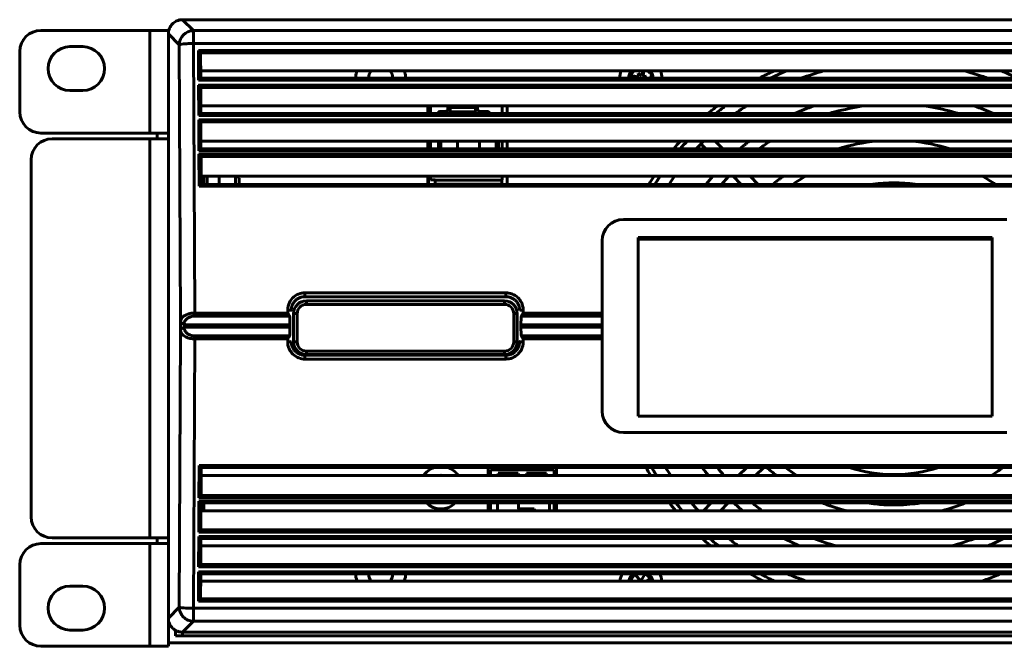
# Model space of a CAD drawing. Units: millimetres. Extents: x 66 to 1242, y -1268 to -506.
# Drawn here: x 538 to 677, y -594 to -506 of the extents above; entities that cross this region are included whole.
import ezdxf

# ---------------------------------------------------------------- set-up
doc = ezdxf.new("R2010")
doc.units = ezdxf.units.MM
doc.layers.add('Вид спереди', color=7, linetype='Continuous', lineweight=60)

# ---------------------------------------------------------------- blocks, each defined once
blk = doc.blocks.new('SKAT-UPS 1000 RACK вид спереди')
at = {"layer": 'Вид спереди'}
for p, q in [((459, 88.5), (23, 88.5)), ((23, 88.5), (24.54, 86.96)), ((458, 88.5), (24, 88.5)), ((18.4, 87), (3, 87)), ((18.4, 87), (21, 87)), ((18.4, 87), (18.4, 72.5)), ((21, 87), (21, 72.5)), ((22.54, 84.96), (21, 86.5)), ((457.46, 86.96), (24.54, 86.96)), ((24.54, 86.96), (24.54, 85.13)), ((22.54, 84.96), (22.74, 45.92)), ((457.46, 85.13), (24.54, 85.13)), ((24.54, 85.13), (24.73, 47.07)), ((0, 84), (0, 75.5)), ((8.9, 84.7), (7.1, 84.7)), ((25.25, 84.13), (389.11, 84.13)), ((25.27, 79.98), (25.25, 84.13)), ((25.54, 83.81), (389.11, 83.81)), ((25.57, 80.25), (25.55, 83.79)), ((25.56, 81.28), (379.51, 81.28)), ((25.56, 81.28), (25.56, 81.28)), ((47.48, 80.25), (47.48, 80.85)), ((47.55, 80.85), (47.48, 80.85)), ((54.52, 80.85), (54.45, 80.85)), ((54.52, 80.85), (54.52, 80.25)), ((87.48, 80.53), (87.4, 80.94)), ((87.67, 80.62), (87.4, 80.94)), ((88.16, 81.28), (87.79, 80.63)), ((88.07, 80.53), (88.2, 81.28)), ((25.27, 80.25), (25.57, 80.25)), ((376.37, 79.98), (25.27, 79.98)), ((376.37, 80.25), (25.56, 80.25)), ((57.75, 80.25), (57.75, 80.36)), ((86.35, 80.63), (87.39, 80.44)), ((87.14, 80.25), (86.55, 80.59)), ((88.56, 80.52), (88.15, 80.44)), ((88.24, 80.25), (88.56, 80.52)), ((7.1, 78.5), (8.9, 78.5)), ((25.27, 79.25), (365.68, 79.25)), ((25.29, 74.98), (25.27, 79.25)), ((25.56, 78.94), (365.68, 78.94)), ((25.59, 75.25), (25.57, 78.92)), ((25.58, 76.32), (355.6, 76.32)), ((352.46, 75.25), (25.59, 75.25)), ((57.65, 75.25), (57.65, 76.32)), ((57.75, 75.25), (57.75, 76.32)), ((58.05, 75.25), (58.05, 76.32)), ((59.15, 75.26), (59.15, 75.25)), ((60.2, 75.56), (59.45, 75.56)), ((59.88, 75.56), (60.5, 75.56)), ((60.5, 76.08), (60.5, 75.86)), ((60.8, 76.09), (60.8, 76.11)), ((60.8, 76.11), (60.8, 76.11)), ((60.8, 76.08), (60.8, 76.09)), ((64.4, 76.09), (60.8, 76.09)), ((61.01, 75.25), (60.84, 75.5)), ((64.37, 75.5), (60.84, 75.5)), ((64.37, 75.5), (64.2, 75.25)), ((64.41, 76.11), (64.4, 76.11)), ((64.4, 76.09), (64.4, 76.11)), ((64.4, 76.09), (64.4, 76.08)), ((64.7, 75.86), (64.7, 76.08)), ((64.7, 75.56), (65.52, 75.56)), ((66.03, 75.56), (65, 75.56)), ((65.79, 75.45), (65.99, 75.25)), ((66.47, 75.25), (66.24, 75.48)), ((68.15, 75.25), (68.15, 76.32)), ((68.89, 76.32), (68.89, 75.25)), ((352.46, 74.98), (25.29, 74.98)), ((25.29, 74.38), (342.25, 74.38)), ((25.32, 69.98), (25.29, 74.38)), ((25.59, 74.07), (342.25, 74.07)), ((25.61, 70.25), (25.6, 74.05)), ((3, 72.5), (18.4, 72.5)), ((21, 72.5), (18.4, 72.5)), ((19.4, 71.7), (19.4, 72.5)), ((21, 72.5), (21, 71.7)), ((21, 72.5), (21, 71.7)), ((21, 71.7), (21, 72.5)), ((18.4, 71.7), (4.6, 71.7)), ((18.4, 71.7), (21, 71.7)), ((18.4, 71.7), (18.4, 15.3)), ((21, 71.7), (21, 15.3)), ((25.61, 71.36), (331.69, 71.35)), ((57.65, 70.25), (57.65, 71.36)), ((57.75, 70.25), (57.75, 71.36)), ((58.05, 70.25), (58.05, 71.36)), ((59.15, 71.36), (59.15, 70.25)), ((59.5, 70.25), (59.5, 71.36)), ((61.85, 71.36), (61.85, 70.25)), ((64.95, 70.25), (64.95, 71.36)), ((67.3, 71.36), (67.3, 70.25)), ((67.65, 70.25), (67.65, 71.36)), ((68.15, 70.25), (68.15, 71.36)), ((68.89, 71.36), (68.89, 70.25)), ((96.25, 70.95), (96.95, 70.25)), ((98.25, 71.36), (99.35, 70.25)), ((328.55, 69.98), (25.32, 69.98)), ((328.55, 70.25), (25.61, 70.25)), ((1.6, 68.7), (1.6, 18.3)), ((25.34, 64.98), (25.32, 69.51)), ((25.32, 69.51), (318.82, 69.51)), ((25.61, 69.2), (318.82, 69.2)), ((25.64, 65.25), (25.62, 69.17)), ((25.63, 66.39), (307.79, 66.39)), ((26, 65.25), (26, 66.39)), ((26.5, 65.25), (26.5, 66.39)), ((28.2, 65.25), (28.2, 66.39)), ((30.5, 66.39), (30.5, 65.25)), ((30.75, 66.39), (31, 66.14)), ((31, 66.14), (31, 65.25)), ((57.65, 65.25), (57.65, 66.39)), ((57.75, 65.25), (57.75, 66.39)), ((58.05, 65.89), (58.05, 66.39)), ((58.68, 65.89), (58.05, 65.89)), ((58.68, 65.89), (58.68, 65.86)), ((58.68, 65.26), (58.68, 65.86)), ((68.12, 65.86), (58.68, 65.86)), ((68.15, 65.89), (68.12, 65.89)), ((68.12, 65.89), (68.12, 65.86)), ((68.12, 65.86), (68.12, 65.26)), ((68.15, 65.89), (68.15, 66.39)), ((68.89, 66.39), (68.89, 65.25)), ((100.81, 66.39), (101.95, 65.25)), ((103.21, 66.39), (104.35, 65.25)), ((304.64, 64.98), (25.34, 64.98)), ((304.64, 65.25), (25.64, 65.25)), ((68.12, 65.26), (58.68, 65.26)), ((85.29, 60.3), (139.49, 60.3)), ((82.29, 57.3), (82.29, 47.07)), ((87.39, 57.5), (87.39, 57.75)), ((87.39, 57.75), (137.39, 57.75)), ((137.39, 57.5), (87.39, 57.5)), ((87.39, 57.5), (87.39, 32.5)), ((112.66, 57.75), (112.66, 57.5)), ((114.66, 57.5), (114.66, 57.75)), ((117.74, 57.75), (117.74, 57.5)), ((119.74, 57.5), (119.74, 57.75)), ((137.39, 57.75), (137.39, 57.5)), ((137.39, 32.5), (137.39, 57.5)), ((40.3, 49.93), (40.3, 49.38)), ((40.3, 49.93), (68.7, 49.93)), ((40.3, 49.38), (68.7, 49.38)), ((40.5, 48.3), (40.5, 48.8)), ((40.5, 48.8), (68.5, 48.8)), ((68.5, 48.3), (68.5, 48.8)), ((68.7, 49.93), (68.7, 49.38)), ((37.86, 47.07), (37.86, 47.49)), ((68.5, 48.3), (40.5, 48.3)), ((71.14, 47.49), (71.14, 47.07)), ((22.73, 45.79), (22.74, 45.92)), ((24.73, 46.65), (24.73, 47.07)), ((24.73, 47.07), (37.86, 47.07)), ((24.73, 46.65), (38.11, 46.65)), ((38.18, 45.4), (38.16, 46.51)), ((38.7, 47), (39.2, 47)), ((38.7, 43), (38.7, 47)), ((39.2, 47), (39.2, 43)), ((69.8, 47), (70.3, 47)), ((69.8, 43), (69.8, 47)), ((70.3, 47), (70.3, 43)), ((70.84, 46.51), (70.82, 45.4)), ((70.89, 46.65), (82.29, 46.65)), ((71.14, 47.07), (82.29, 47.07)), ((82.29, 47.07), (82.29, 46.65)), ((82.29, 46.65), (82.29, 45.4)), ((22.74, 44.58), (22.54, 5.54)), ((22.74, 44.58), (22.73, 44.71)), ((23.23, 45.53), (23.23, 45.4)), ((23.23, 45.4), (38.18, 45.4)), ((38.18, 45.1), (23.23, 45.1)), ((23.23, 45.1), (23.23, 44.97)), ((38.16, 43.99), (38.18, 45.1)), ((70.82, 45.4), (82.29, 45.4)), ((82.29, 45.1), (70.82, 45.1)), ((70.82, 45.1), (70.84, 43.99)), ((82.29, 45.1), (82.29, 45.4)), ((82.29, 45.1), (82.29, 43.85)), ((24.73, 43.43), (24.54, 5.37)), ((24.73, 43.85), (24.73, 43.43)), ((38.11, 43.85), (24.73, 43.85)), ((37.86, 43.43), (24.73, 43.43)), ((37.86, 43.01), (37.86, 43.43)), ((82.29, 43.85), (70.89, 43.85)), ((82.29, 43.43), (71.14, 43.43)), ((71.14, 43.43), (71.14, 43.01)), ((82.29, 43.43), (82.29, 43.85)), ((82.29, 33.2), (82.29, 43.43)), ((38.7, 43), (39.2, 43)), ((69.8, 43), (70.3, 43)), ((40.3, 40.57), (40.3, 41.12)), ((68.7, 41.12), (40.3, 41.12)), ((68.7, 40.57), (40.3, 40.57)), ((40.5, 41.2), (40.5, 41.7)), ((40.5, 41.7), (68.5, 41.7)), ((68.5, 41.2), (40.5, 41.2)), ((68.5, 41.2), (68.5, 41.7)), ((68.7, 40.57), (68.7, 41.12)), ((87.39, 32.5), (137.39, 32.5)), ((139.49, 30.2), (85.29, 30.2)), ((25.32, 20.99), (25.34, 25.52)), ((25.34, 25.52), (304.64, 25.52)), ((25.62, 21.33), (25.64, 25.25)), ((25.64, 25.25), (304.64, 25.25)), ((66.19, 24.11), (66.19, 25.25)), ((75.83, 25.25), (75.83, 24.11)), ((102.72, 25.25), (101.57, 24.11)), ((105.12, 25.25), (103.98, 24.11)), ((307.79, 24.11), (25.63, 24.11)), ((66.51, 24.91), (75.51, 24.91)), ((66.51, 24.11), (66.51, 24.91)), ((67.61, 24.46), (70.41, 24.46)), ((67.71, 24.11), (67.61, 24.46)), ((70.31, 24.11), (70.41, 24.46)), ((70.46, 24.41), (70.46, 24.11)), ((70.46, 24.16), (70.46, 24.41)), ((70.46, 24.41), (70.46, 24.41)), ((70.46, 24.11), (70.46, 24.16)), ((71.46, 24.11), (74.86, 24.11)), ((71.46, 24.11), (71.46, 24.11)), ((74.41, 24.46), (71.61, 24.46)), ((71.7, 24.11), (71.61, 24.46)), ((72.24, 24.31), (72.3, 24.11)), ((74.32, 24.11), (74.41, 24.46)), ((74.86, 24.11), (74.86, 24.11)), ((75.51, 24.11), (75.51, 24.91)), ((75.51, 24.41), (75.51, 24.11)), ((318.82, 20.99), (25.32, 20.99)), ((318.82, 21.3), (25.61, 21.3)), ((25.29, 16.12), (25.32, 20.52)), ((25.32, 20.52), (328.55, 20.52)), ((25.6, 16.45), (25.61, 20.25)), ((25.61, 20.25), (328.55, 20.25)), ((26, 20.25), (26, 19.15)), ((66.19, 19.15), (66.19, 20.25)), ((66.51, 19.15), (66.51, 20.25)), ((67.51, 20.25), (67.51, 19.15)), ((70.46, 20.25), (70.46, 19.41)), ((74.86, 20.25), (74.86, 19.15)), ((75.51, 19.15), (75.51, 20.25)), ((75.51, 20.25), (75.51, 19.15)), ((75.83, 20.25), (75.83, 19.15)), ((97.72, 20.25), (96.61, 19.15)), ((100.12, 20.25), (99.02, 19.15)), ((331.69, 19.15), (25.61, 19.15)), ((72.68, 19.41), (70.46, 19.41)), ((70.51, 19.41), (70.51, 19.15)), ((71.51, 19.41), (71.51, 19.15)), ((72.78, 19.15), (72.68, 19.41)), ((25.27, 11.25), (25.29, 15.52)), ((342.25, 16.12), (25.29, 16.12)), ((25.29, 15.52), (352.46, 15.52)), ((342.25, 16.43), (25.59, 16.43)), ((18.4, 14.5), (3, 14.5)), ((4.6, 15.3), (18.4, 15.3)), ((21, 15.3), (18.4, 15.3)), ((18.4, 14.5), (21, 14.5)), ((18.4, 14.5), (18.4, 0)), ((19.4, 14.5), (19.4, 15.3)), ((21, 15.3), (21, 14.5)), ((21, 15.3), (21, 14.5)), ((21, 14.5), (21, 15.3)), ((21, 0), (21, 14.5)), ((25.57, 11.58), (25.59, 15.25)), ((355.6, 14.18), (25.58, 14.18)), ((25.59, 15.25), (352.46, 15.25)), ((0, 11.5), (0, 3)), ((365.68, 11.25), (25.27, 11.25)), ((365.68, 11.56), (25.56, 11.56)), ((25.25, 6.37), (25.27, 10.52)), ((25.27, 10.52), (376.37, 10.52)), ((25.57, 10.25), (25.27, 10.25)), ((25.55, 6.71), (25.57, 10.25)), ((25.56, 10.25), (376.37, 10.25)), ((47.48, 9.65), (47.48, 10.25)), ((54.52, 10.25), (54.52, 9.65)), ((86.99, 10.1), (86.99, 10.1)), ((86.99, 10.1), (87.67, 9.29)), ((88.32, 10.21), (87.79, 9.3)), ((87.79, 9.3), (88.32, 10.21)), ((88.32, 10.21), (88.32, 10.21)), ((88.32, 10.21), (88.32, 10.21)), ((8.9, 8.5), (7.1, 8.5)), ((330.4, 9.22), (25.26, 9.22)), ((47.48, 9.65), (47.55, 9.65)), ((54.45, 9.65), (54.52, 9.65)), ((86.37, 9.36), (86.37, 9.37)), ((86.37, 9.36), (86.62, 9.22)), ((89.05, 9.6), (88.61, 9.22)), ((88.61, 9.22), (88.97, 9.53)), ((89.05, 9.6), (89.06, 9.6)), ((89.06, 9.6), (89.05, 9.6)), ((389.11, 6.37), (25.25, 6.37)), ((389.11, 6.69), (25.54, 6.69)), ((21, 4), (22.54, 5.54)), ((24.54, 5.37), (24.54, 3.54)), ((24.54, 5.37), (457.46, 5.37)), ((24.54, 3.54), (23, 2)), ((24.54, 3.54), (457.46, 3.54)), ((7.1, 2.3), (8.9, 2.3)), ((22, 2.27), (22, 1.5)), ((22, 1.5), (460, 1.5)), ((23, 2), (459, 2)), ((23, 2), (23, 1.5)), ((21, 0.5), (461, 0.5)), ((3, 0), (18.4, 0)), ((21, 0), (18.4, 0))]:
    blk.add_line(p, q, dxfattribs=at)
for centre, radius, start, end in [((3, 84), 3, 90, 180), ((7.1, 81.6), 3.1, 90, 270), ((8.9, 81.6), 3.1, 270, 90), ((51, 80.25), 3.5, 162.8918, 170.1291), ((51, 80.25), 1.7, 142.7243, 180), ((51, 80.25), 1.7, 0, 37.275), ((51, 80.25), 3.5, 9.8709, 17.1075), ((87.77, 80.15), 3, 157.8526, 178.0595), ((87.77, 80.15), 3, 157.8526, 178.0595), ((87.77, 80.15), 1.75, 139.7393, 176.6723), ((87.77, 80.15), 1.6, 135.0206, 176.3599), ((87.77, 80.15), 1.6, 135.0206, 176.3599), ((87.77, 80.15), 1.5, 131.0641, 158.6492), ((87.77, 80.15), 1.5, 31.3233, 48.9352), ((87.77, 80.15), 1.6, 3.6401, 44.9787), ((87.77, 80.15), 1.6, 3.6401, 44.9787), ((87.77, 80.15), 1.75, 3.3277, 40.26), ((87.77, 80.15), 3, 1.9405, 22.1467), ((87.77, 80.15), 3, 1.9405, 22.1467), ((123.53, 44.87), 40.16, 114.958, 118.238), ((123.53, 44.87), 39.45, 63.7543, 67.3674), ((87.77, 80.15), 1.5, 161.3371, 176.1169), ((87.77, 80.15), 0.48, 128.0792, 141.9208), ((87.77, 80.15), 0.48, 88.0654, 101.9071), ((87.77, 80.15), 0.48, 38.0792, 51.9208), ((87.77, 80.15), 1.5, 3.8831, 18.6629), ((3, 75.5), 3, 180, 270), ((59.45, 75.26), 0.3, 90, 180), ((60.2, 75.86), 0.3, 270, 0), ((60.65, 76.08), 0.15, 13.9469, 180), ((64.55, 76.08), 0.15, 0, 166.0531), ((65, 75.86), 0.3, 180, 270), ((66.03, 75.26), 0.3, 45, 90), ((123.53, 44.87), 40.16, 128.4575, 130.8437), ((123.53, 44.87), 33.45, 109.9127, 114.7273), ((123.53, 44.87), 33.45, 65.2727, 70.0866), ((4.6, 68.7), 3, 90, 180), ((123.53, 44.87), 40.16, 138.7366, 140.802), ((123.53, 44.87), 39.45, 137.822, 139.9526), ((123.53, 44.87), 26.6, 95.2599, 107.3989), ((123.53, 44.87), 26.6, 72.6011, 84.7393), ((123.53, 44.87), 40.16, 147.59, 149.5019), ((123.53, 44.87), 33.45, 139.9444, 142.4571), ((123.53, 44.87), 20.6, 81.6752, 98.3248), ((85.29, 57.3), 3, 90, 180), ((40.5, 47), 1.8, 90, 180), ((68.5, 47), 1.8, 0, 90), ((40.5, 47), 1.3, 90, 180), ((68.5, 47), 1.3, 0, 90), ((40.5, 43), 1.8, 180, 270), ((40.5, 43), 1.3, 180, 270), ((68.5, 43), 1.8, 270, 0), ((68.5, 43), 1.3, 270, 0), ((85.29, 33.2), 3, 180, 270), ((59.51, 22.41), 3, 109.0883, 145.6336), ((59.51, 22.41), 3, 34.3664, 70.9117), ((123.53, 44.87), 40.16, 209.2381, 211.1221), ((123.53, 44.87), 33.45, 215.9061, 218.359), ((123.53, 44.87), 26.6, 227.5175, 231.2972), ((123.53, 44.87), 20.6, 252.2291, 287.7709), ((59.51, 22.41), 1.75, 75.3945, 104.6056), ((59.51, 22.41), 3, 226.191, 313.809), ((123.53, 44.87), 40.16, 217.8019, 219.8225), ((123.53, 44.87), 39.45, 218.6093, 220.6911), ((123.53, 44.87), 33.45, 227.3864, 230.2578), ((123.53, 44.87), 26.6, 284.7734, 292.2632), ((4.6, 18.3), 3, 180, 270), ((3, 11.5), 3, 90, 180), ((123.53, 44.87), 40.16, 227.5127, 229.8145), ((123.53, 44.87), 39.45, 228.6553, 231.056), ((123.53, 44.87), 33.45, 293.4699, 297.6976), ((51, 10.25), 1.7, 180, 217.2685), ((51, 10.25), 1.7, 322.7322, 0), ((87.77, 8.82), 3, 151.4619, 172.2602), ((87.77, 8.82), 1.75, 125.0163, 166.6514), ((87.77, 8.82), 1.6, 116.3926, 165.3733), ((87.77, 8.82), 1.6, 14.6274, 63.6074), ((87.77, 8.82), 1.75, 13.3493, 54.9837), ((87.77, 8.82), 3, 7.7405, 28.5381), ((123.53, 44.87), 40.16, 239.5329, 242.5661), ((123.53, 44.87), 39.45, 241.3413, 244.6323), ((7.1, 5.4), 3.1, 90, 270), ((8.9, 5.4), 3.1, 270, 90), ((51, 10.25), 3.5, 189.8709, 197.1053), ((51, 10.25), 3.5, 342.8954, 350.1291), ((87.77, 8.82), 0.48, 88.0654, 101.9071), ((3, 3), 3, 180, 270)]:
    blk.add_arc(centre, radius, start, end, dxfattribs=at)
for centre, major_axis, ratio, start_param, end_param in [((24.54, 84.96), (-1.41, -1.41), 0.996889, -2.354636, -0.786956), ((71.14, 47.45), (-0.5, 0), 0.087156, -1.570863, -0.00876), ((23.23, 45.92), (-0.499, 0.033), 0.765343, 0.086839, 1.621747), ((23.23, 44.58), (-0.499, -0.033), 0.765343, -1.621745, -0.086839), ((37.86, 43.05), (0.5, 0), 0.087156, -1.570863, -0.00876), ((24.54, 5.54), (-2, 0.01), 0.087155, 0.056064, 1.571223)]:
    blk.add_ellipse(centre, major_axis=major_axis, ratio=ratio, start_param=start_param, end_param=end_param, dxfattribs=at)
for points, knots in [([(21, 86.5), (21, 86.74), (21.04, 86.97), (21.13, 87.22), (21.15, 87.26), (21.26, 87.52), (21.4, 87.73), (21.74, 88.07), (21.92, 88.2), (22.15, 88.31), (22.18, 88.33), (22.46, 88.45), (22.72, 88.5), (23, 88.5)], [0, 0, 0, 0, 0.21875, 0.21875, 0.25, 0.25, 0.5, 0.5, 0.71875, 0.71875, 0.75, 0.75, 1, 1, 1, 1]), ([(24.54, 85.13), (24.29, 85.13), (24.04, 85.13), (23.57, 85.11), (23.35, 85.09), (22.98, 85.06), (22.83, 85.04), (22.62, 85), (22.56, 84.98), (22.54, 84.96)], [0, 0, 0, 0, 0.25, 0.25, 0.5, 0.5, 0.75, 0.75, 1, 1, 1, 1]), ([(25.25, 84.13), (25.25, 84.12), (25.25, 84.12), (25.26, 84.11), (25.27, 84.11), (25.27, 84.1), (25.28, 84.1), (25.29, 84.08), (25.3, 84.07), (25.33, 84.05), (25.34, 84.03), (25.39, 83.98), (25.42, 83.95), (25.45, 83.92), (25.46, 83.9), (25.49, 83.88), (25.5, 83.87), (25.52, 83.84), (25.53, 83.82), (25.54, 83.81)], [0, 0, 0, 0, 0.03125, 0.03125, 0.046875, 0.046875, 0.0625, 0.0625, 0.125, 0.125, 0.25, 0.25, 0.5, 0.5, 0.625, 0.625, 0.75, 0.75, 1, 1, 1, 1]), ([(133.5, 81.28), (134.31, 81.06), (135.12, 80.81), (136.18, 80.44), (136.44, 80.36), (136.69, 80.25)], [27.0095029, 27.0095029, 27.0095029, 27.0095029, 27.4481038, 27.4481038, 27.5907674, 27.5907674, 27.5907674, 27.5907674]), ([(25.27, 79.98), (25.32, 80.02), (25.36, 80.07), (25.41, 80.11), (25.42, 80.13), (25.44, 80.15), (25.45, 80.15), (25.46, 80.16), (25.46, 80.16), (25.46, 80.17), (25.47, 80.17), (25.53, 80.22), (25.56, 80.25), (25.56, 80.25)], [0, 0, 0, 0, 0.25, 0.25, 0.375, 0.375, 0.4375, 0.4375, 0.46875, 0.46875, 0.5, 0.5, 1, 1, 1, 1]), ([(25.27, 79.25), (25.27, 79.25), (25.28, 79.25), (25.29, 79.24), (25.29, 79.23), (25.3, 79.23), (25.3, 79.22), (25.31, 79.21), (25.32, 79.2), (25.35, 79.17), (25.37, 79.16), (25.41, 79.11), (25.44, 79.08), (25.47, 79.05), (25.49, 79.03), (25.51, 79.01), (25.52, 79), (25.54, 78.97), (25.56, 78.95), (25.56, 78.94)], [0, 0, 0, 0, 0.03125, 0.03125, 0.046875, 0.046875, 0.0625, 0.0625, 0.125, 0.125, 0.25, 0.25, 0.5, 0.5, 0.625, 0.625, 0.75, 0.75, 1, 1, 1, 1]), ([(25.59, 75.25), (25.59, 75.25), (25.58, 75.24), (25.55, 75.22), (25.54, 75.22), (25.53, 75.2), (25.52, 75.19), (25.51, 75.18), (25.5, 75.18), (25.5, 75.17), (25.48, 75.16), (25.47, 75.15), (25.45, 75.13), (25.44, 75.12), (25.43, 75.11), (25.42, 75.1), (25.42, 75.1), (25.4, 75.08), (25.36, 75.04), (25.29, 74.98)], [0, 0, 0, 0, 0.25, 0.25, 0.375, 0.375, 0.4375, 0.46875, 0.46875, 0.5, 0.5, 0.625, 0.625, 0.6875, 0.71875, 0.71875, 0.75, 0.75, 1, 1, 1, 1]), ([(60.84, 75.5), (60.84, 75.5), (60.84, 75.5), (60.84, 75.51), (60.84, 75.51), (60.84, 75.51), (60.84, 75.51), (60.84, 75.52), (60.84, 75.52), (60.84, 75.52), (60.84, 75.52), (60.84, 75.53), (60.84, 75.53), (60.83, 75.54), (60.83, 75.54), (60.83, 75.54), (60.83, 75.55), (60.83, 75.55), (60.83, 75.55), (60.83, 75.56), (60.83, 75.57), (60.83, 75.57), (60.83, 75.58), (60.83, 75.58), (60.83, 75.59), (60.83, 75.59), (60.83, 75.59), (60.83, 75.6), (60.83, 75.61), (60.83, 75.62), (60.83, 75.62), (60.83, 75.62), (60.83, 75.63), (60.83, 75.64), (60.83, 75.64), (60.83, 75.65), (60.82, 75.66), (60.82, 75.67), (60.82, 75.67), (60.82, 75.68), (60.82, 75.68), (60.82, 75.69), (60.82, 75.7), (60.82, 75.71), (60.82, 75.72), (60.82, 75.72), (60.82, 75.73), (60.82, 75.74), (60.82, 75.74), (60.82, 75.75), (60.82, 75.76), (60.82, 75.77), (60.82, 75.78), (60.82, 75.79), (60.82, 75.8), (60.82, 75.8), (60.82, 75.81), (60.82, 75.82), (60.82, 75.83), (60.81, 75.84), (60.81, 75.85), (60.81, 75.86), (60.81, 75.87), (60.81, 75.87), (60.81, 75.88), (60.81, 75.89), (60.81, 75.9), (60.81, 75.92), (60.81, 75.92), (60.81, 75.93), (60.81, 75.94), (60.81, 75.95), (60.81, 75.96), (60.81, 75.97), (60.81, 75.98), (60.81, 75.99), (60.81, 76), (60.81, 76.01), (60.81, 76.02), (60.81, 76.03), (60.81, 76.03), (60.81, 76.05), (60.8, 76.06), (60.8, 76.08)], [0, 0, 0, 0, 0.046151, 0.046151, 0.092302, 0.092302, 0.092302, 0.115359, 0.115359, 0.138416, 0.138416, 0.138416, 0.184567, 0.184567, 0.184567, 0.207624, 0.207624, 0.230681, 0.230681, 0.230681, 0.276832, 0.276832, 0.276832, 0.299889, 0.299889, 0.322947, 0.322947, 0.322947, 0.369098, 0.369098, 0.369098, 0.392155, 0.392155, 0.415212, 0.415212, 0.415212, 0.461363, 0.461363, 0.461363, 0.48442, 0.48442, 0.48442, 0.530571, 0.530571, 0.530571, 0.553628, 0.553628, 0.576685, 0.576685, 0.576685, 0.622836, 0.622836, 0.622836, 0.645893, 0.645893, 0.66895, 0.66895, 0.66895, 0.715101, 0.715101, 0.715101, 0.738158, 0.738158, 0.761215, 0.761215, 0.761215, 0.807366, 0.807366, 0.807366, 0.830423, 0.830423, 0.85348, 0.85348, 0.85348, 0.899631, 0.899631, 0.899631, 0.922688, 0.922688, 0.945745, 0.945745, 0.945745, 1, 1, 1, 1]), ([(64.4, 76.08), (64.4, 76.07), (64.4, 76.05), (64.4, 76.03), (64.4, 76.01), (64.4, 76), (64.4, 75.99), (64.4, 75.99), (64.4, 75.97), (64.4, 75.97), (64.4, 75.96), (64.4, 75.95), (64.4, 75.94), (64.4, 75.92), (64.4, 75.92), (64.4, 75.91), (64.4, 75.9), (64.4, 75.89), (64.4, 75.89), (64.39, 75.87), (64.39, 75.86), (64.39, 75.85), (64.39, 75.84), (64.39, 75.84), (64.39, 75.83), (64.39, 75.82), (64.39, 75.81), (64.39, 75.8), (64.39, 75.79), (64.39, 75.78), (64.39, 75.77), (64.39, 75.77), (64.39, 75.76), (64.39, 75.75), (64.39, 75.75), (64.39, 75.74), (64.39, 75.73), (64.39, 75.72), (64.39, 75.71), (64.39, 75.71), (64.39, 75.7), (64.39, 75.69), (64.38, 75.68), (64.38, 75.67), (64.38, 75.67), (64.38, 75.66), (64.38, 75.65), (64.38, 75.65), (64.38, 75.64), (64.38, 75.64), (64.38, 75.63), (64.38, 75.62), (64.38, 75.62), (64.38, 75.61), (64.38, 75.6), (64.38, 75.6), (64.38, 75.6), (64.38, 75.59), (64.38, 75.58), (64.38, 75.58), (64.38, 75.57), (64.38, 75.57), (64.38, 75.56), (64.38, 75.56), (64.38, 75.56), (64.38, 75.55), (64.37, 75.55), (64.37, 75.54), (64.37, 75.54), (64.37, 75.53), (64.37, 75.53), (64.37, 75.53), (64.37, 75.53), (64.37, 75.52), (64.37, 75.52), (64.37, 75.51), (64.37, 75.51), (64.37, 75.51), (64.37, 75.51), (64.37, 75.51), (64.37, 75.5), (64.37, 75.5), (64.37, 75.5), (64.37, 75.5)], [0, 0, 0, 0, 0.046151, 0.046151, 0.092302, 0.092302, 0.092302, 0.115359, 0.115359, 0.138416, 0.138416, 0.138416, 0.184567, 0.184567, 0.184567, 0.207624, 0.207624, 0.230681, 0.230681, 0.230681, 0.276832, 0.276832, 0.276832, 0.299889, 0.299889, 0.322947, 0.322947, 0.322947, 0.369098, 0.369098, 0.369098, 0.392155, 0.392155, 0.415212, 0.415212, 0.415212, 0.461363, 0.461363, 0.461363, 0.48442, 0.48442, 0.48442, 0.530571, 0.530571, 0.530571, 0.553628, 0.553628, 0.576685, 0.576685, 0.576685, 0.622836, 0.622836, 0.622836, 0.645893, 0.645893, 0.66895, 0.66895, 0.66895, 0.715101, 0.715101, 0.715101, 0.738158, 0.738158, 0.761215, 0.761215, 0.761215, 0.807366, 0.807366, 0.807366, 0.830423, 0.830423, 0.85348, 0.85348, 0.85348, 0.899631, 0.899631, 0.899631, 0.922688, 0.922688, 0.945745, 0.945745, 0.945745, 1, 1, 1, 1]), ([(101.13, 75.25), (101.17, 75.28), (101.2, 75.3), (101.71, 75.67), (102.18, 76.01), (102.66, 76.32)], [21.1331974, 21.1331974, 21.1331974, 21.1331974, 21.1557202, 21.1557202, 21.4465697, 21.4465697, 21.4465697, 21.4465697]), ([(114.32, 75.25), (114.6, 75.35), (114.9, 75.42), (116.49, 75.85), (117.85, 76.05), (119.18, 76.32)], [23.347024, 23.347024, 23.347024, 23.347024, 23.533675, 23.533675, 24.368828, 24.368828, 24.368828, 24.368828]), ([(127.89, 76.32), (128.23, 76.28), (128.57, 76.22), (130.21, 75.94), (131.47, 75.57), (132.75, 75.25)], [26.164017, 26.164017, 26.164017, 26.164017, 26.375756, 26.375756, 27.190236, 27.190236, 27.190236, 27.190236]), ([(25.29, 74.38), (25.3, 74.38), (25.3, 74.37), (25.31, 74.36), (25.32, 74.35), (25.32, 74.35), (25.34, 74.34), (25.35, 74.33), (25.37, 74.3), (25.39, 74.29), (25.44, 74.24), (25.46, 74.21), (25.49, 74.18), (25.51, 74.16), (25.53, 74.14), (25.54, 74.13), (25.57, 74.1), (25.58, 74.08), (25.59, 74.07)], [0, 0, 0, 0, 0.03125, 0.046875, 0.046875, 0.0625, 0.0625, 0.125, 0.125, 0.25, 0.25, 0.5, 0.5, 0.625, 0.625, 0.75, 0.75, 1, 1, 1, 1]), ([(95.59, 70.25), (95.73, 70.42), (95.88, 70.57), (96.1, 70.8), (96.17, 70.88), (96.38, 71.09), (96.51, 71.22), (96.64, 71.36)], [19.8379619, 19.8379619, 19.8379619, 19.8379619, 19.9558597, 19.9558597, 20.0128685, 20.0128685, 20.1150862, 20.1150862, 20.1150862, 20.1150862]), ([(104.46, 70.25), (104.49, 70.27), (104.52, 70.29), (105.03, 70.67), (105.52, 71.02), (106.03, 71.36)], [21.0901511, 21.0901511, 21.0901511, 21.0901511, 21.1128258, 21.1128258, 21.4794576, 21.4794576, 21.4794576, 21.4794576]), ([(25.61, 70.25), (25.61, 70.25), (25.6, 70.24), (25.58, 70.22), (25.57, 70.22), (25.55, 70.2), (25.54, 70.19), (25.53, 70.18), (25.52, 70.18), (25.52, 70.17), (25.51, 70.16), (25.49, 70.15), (25.47, 70.13), (25.46, 70.12), (25.45, 70.11), (25.45, 70.1), (25.44, 70.1), (25.42, 70.08), (25.38, 70.04), (25.32, 69.98)], [0, 0, 0, 0, 0.25, 0.25, 0.375, 0.375, 0.4375, 0.46875, 0.46875, 0.5, 0.5, 0.625, 0.625, 0.6875, 0.71875, 0.71875, 0.75, 0.75, 1, 1, 1, 1]), ([(25.32, 69.51), (25.32, 69.51), (25.32, 69.5), (25.33, 69.49), (25.34, 69.49), (25.34, 69.48), (25.35, 69.48), (25.36, 69.47), (25.37, 69.46), (25.4, 69.43), (25.41, 69.41), (25.46, 69.37), (25.48, 69.34), (25.52, 69.31), (25.53, 69.29), (25.55, 69.27), (25.56, 69.25), (25.59, 69.22), (25.6, 69.21), (25.61, 69.2)], [0, 0, 0, 0, 0.03125, 0.03125, 0.046875, 0.046875, 0.0625, 0.0625, 0.125, 0.125, 0.25, 0.25, 0.5, 0.5, 0.625, 0.625, 0.75, 0.75, 1, 1, 1, 1]), ([(25.34, 64.98), (25.37, 65.01), (25.4, 65.03), (25.43, 65.06), (25.44, 65.07), (25.45, 65.08), (25.45, 65.09), (25.46, 65.09), (25.46, 65.1), (25.48, 65.11), (25.49, 65.12), (25.51, 65.14), (25.52, 65.15), (25.53, 65.16), (25.54, 65.17), (25.54, 65.17), (25.6, 65.22), (25.63, 65.25), (25.64, 65.25)], [0, 0, 0, 0, 0.125, 0.125, 0.1875, 0.1875, 0.21875, 0.21875, 0.25, 0.25, 0.375, 0.375, 0.4375, 0.46875, 0.46875, 0.5, 0.5, 1, 1, 1, 1]), ([(37.86, 47.49), (37.86, 47.87), (37.95, 48.23), (38.12, 48.57), (38.12, 48.58), (38.24, 48.81), (38.38, 49.02), (38.57, 49.21), (38.57, 49.21), (38.8, 49.44), (39.05, 49.61), (39.36, 49.74), (39.38, 49.75), (39.69, 49.87), (39.99, 49.93), (40.3, 49.93)], [0, 0, 0, 0, 0.246094, 0.246094, 0.25, 0.25, 0.492187, 0.492187, 0.5, 0.5, 0.734375, 0.734375, 0.75, 0.75, 1, 1, 1, 1]), ([(38.36, 47.45), (38.36, 47.49), (38.37, 47.6), (38.39, 47.78), (38.44, 47.99), (38.51, 48.19), (38.6, 48.39), (38.72, 48.57), (38.85, 48.73), (39, 48.89), (39.16, 49.02), (39.34, 49.14), (39.54, 49.23), (39.74, 49.3), (39.94, 49.35), (40.13, 49.38), (40.25, 49.38), (40.3, 49.38)], [0, 0, 0, 0, 0.039791, 0.109977, 0.180551, 0.251189, 0.321603, 0.391826, 0.462045, 0.532265, 0.602336, 0.672279, 0.742303, 0.812455, 0.882458, 0.952001, 1, 1, 1, 1]), ([(68.7, 49.93), (68.99, 49.93), (69.28, 49.88), (69.57, 49.77), (69.58, 49.76), (69.9, 49.63), (70.17, 49.46), (70.4, 49.23), (70.41, 49.22), (70.6, 49.03), (70.75, 48.83), (70.87, 48.59), (70.88, 48.59), (70.95, 48.44), (71.01, 48.28), (71.05, 48.12), (71.06, 48.11), (71.11, 47.9), (71.14, 47.7), (71.14, 47.49)], [0, 0, 0, 0, 0.234375, 0.234375, 0.25, 0.25, 0.492187, 0.492187, 0.5, 0.5, 0.746094, 0.746094, 0.75, 0.75, 0.867187, 0.867187, 0.875, 0.875, 1, 1, 1, 1]), ([(68.7, 49.38), (68.74, 49.38), (68.85, 49.38), (69.03, 49.36), (69.24, 49.31), (69.44, 49.24), (69.63, 49.15), (69.81, 49.04), (69.98, 48.9), (70.13, 48.75), (70.27, 48.59), (70.38, 48.41), (70.48, 48.22), (70.55, 48.02), (70.61, 47.81), (70.63, 47.62), (70.64, 47.5), (70.64, 47.45)], [0, 0, 0, 0, 0.039254, 0.108797, 0.178799, 0.248947, 0.318967, 0.388904, 0.45897, 0.529183, 0.599396, 0.669613, 0.740022, 0.810657, 0.88123, 0.951416, 1, 1, 1, 1]), ([(22.74, 45.92), (22.74, 46.02), (22.78, 46.12), (22.84, 46.24), (22.86, 46.28), (22.89, 46.33), (22.91, 46.35), (22.92, 46.37), (22.93, 46.38), (22.94, 46.39), (22.95, 46.4), (22.95, 46.4), (23.01, 46.48), (23.09, 46.55), (23.2, 46.64), (23.24, 46.67), (23.3, 46.71), (23.33, 46.73), (23.37, 46.75), (23.39, 46.76), (23.4, 46.76), (23.4, 46.76), (23.51, 46.82), (23.61, 46.87), (23.77, 46.92), (23.83, 46.94), (23.91, 46.97), (23.94, 46.97), (24, 46.99), (24.03, 47), (24.27, 47.05), (24.5, 47.07), (24.73, 47.07)], [0, 0, 0, 0, 0.125, 0.125, 0.1875, 0.1875, 0.21875, 0.21875, 0.234375, 0.242188, 0.242188, 0.25, 0.25, 0.375, 0.375, 0.4375, 0.4375, 0.46875, 0.484375, 0.492188, 0.492188, 0.5, 0.5, 0.625, 0.625, 0.6875, 0.6875, 0.71875, 0.71875, 0.75, 0.75, 1, 1, 1, 1]), ([(24.73, 46.65), (24.62, 46.65), (24.45, 46.63), (24.28, 46.59), (24.18, 46.57), (24.16, 46.56), (23.98, 46.5), (23.83, 46.42), (23.69, 46.32), (23.67, 46.31), (23.54, 46.2), (23.45, 46.1), (23.37, 45.97), (23.36, 45.95), (23.28, 45.81), (23.24, 45.67), (23.23, 45.53)], [0, 0, 0, 0, 0.125, 0.21875, 0.21875, 0.25, 0.25, 0.46875, 0.46875, 0.5, 0.5, 0.71875, 0.71875, 0.75, 0.75, 1, 1, 1, 1]), ([(38.11, 46.65), (38.1, 46.67), (38.08, 46.7), (38.06, 46.74), (38.05, 46.76), (38.03, 46.78), (38.03, 46.79), (38.02, 46.81), (38.01, 46.82), (37.99, 46.86), (37.97, 46.9), (37.93, 46.97), (37.91, 46.99), (37.89, 47.03), (37.89, 47.04), (37.88, 47.05), (37.87, 47.06), (37.86, 47.07)], [0, 0, 0, 0, 0.25, 0.25, 0.375, 0.375, 0.4375, 0.4375, 0.5, 0.5, 0.75, 0.75, 0.875, 0.875, 0.9375, 0.9375, 1, 1, 1, 1]), ([(71.14, 47.07), (71.12, 47.05), (71.11, 47.04), (71.09, 46.99), (71.07, 46.97), (71.04, 46.9), (71.02, 46.87), (70.99, 46.83), (70.99, 46.83), (70.98, 46.81), (70.96, 46.78), (70.95, 46.75), (70.92, 46.7), (70.9, 46.67), (70.89, 46.65)], [0, 0, 0, 0, 0.125, 0.125, 0.25, 0.25, 0.5, 0.5, 0.5625, 0.5625, 0.625, 0.75, 0.75, 1, 1, 1, 1]), ([(22.73, 44.71), (22.72, 44.78), (22.72, 44.86), (22.71, 45.05), (22.71, 45.15), (22.71, 45.35), (22.71, 45.45), (22.72, 45.64), (22.72, 45.72), (22.73, 45.79)], [0, 0, 0, 0, 0.25, 0.25, 0.5, 0.5, 0.75, 0.75, 1, 1, 1, 1]), ([(24.73, 43.43), (24.61, 43.43), (24.5, 43.43), (24.33, 43.45), (24.27, 43.46), (24.19, 43.47), (24.16, 43.48), (24.11, 43.49), (24.08, 43.49), (23.94, 43.52), (23.83, 43.56), (23.67, 43.61), (23.61, 43.64), (23.53, 43.67), (23.49, 43.69), (23.45, 43.71), (23.42, 43.73), (23.41, 43.73), (23.32, 43.78), (23.24, 43.83), (23.12, 43.92), (23.09, 43.95), (23.03, 44), (23, 44.03), (22.98, 44.06), (22.96, 44.08), (22.96, 44.09), (22.9, 44.15), (22.86, 44.22), (22.78, 44.38), (22.74, 44.48), (22.74, 44.58)], [0, 0, 0, 0, 0.125, 0.125, 0.1875, 0.1875, 0.21875, 0.21875, 0.25, 0.25, 0.375, 0.375, 0.4375, 0.4375, 0.46875, 0.492187, 0.492187, 0.5, 0.5, 0.625, 0.625, 0.6875, 0.6875, 0.71875, 0.742187, 0.742187, 0.75, 0.75, 0.875, 0.875, 1, 1, 1, 1]), ([(23.23, 45.1), (23.22, 45.14), (23.21, 45.2), (23.21, 45.3), (23.22, 45.36), (23.23, 45.4)], [0, 0, 0, 0, 0.5, 0.5, 1, 1, 1, 1]), ([(24.73, 43.85), (24.69, 43.85), (24.6, 43.86), (24.46, 43.87), (24.31, 43.9), (24.16, 43.94), (24.01, 44), (23.87, 44.06), (23.74, 44.15), (23.62, 44.24), (23.51, 44.34), (23.41, 44.46), (23.34, 44.59), (23.28, 44.72), (23.25, 44.85), (23.24, 44.93), (23.23, 44.97)], [0, 0, 0, 0, 0.043786, 0.107275, 0.172207, 0.238684, 0.306779, 0.376859, 0.449369, 0.524523, 0.602343, 0.682747, 0.765536, 0.850316, 0.936564, 1, 1, 1, 1]), ([(38.18, 45.1), (38.18, 45.14), (38.18, 45.2), (38.18, 45.3), (38.18, 45.36), (38.18, 45.4)], [0, 0, 0, 0, 0.5, 0.5, 1, 1, 1, 1]), ([(70.82, 45.4), (70.82, 45.36), (70.82, 45.3), (70.82, 45.2), (70.82, 45.14), (70.82, 45.1)], [0, 0, 0, 0, 0.5, 0.5, 1, 1, 1, 1]), ([(37.86, 43.43), (37.89, 43.48), (37.92, 43.52), (37.96, 43.58), (37.97, 43.6), (37.98, 43.62), (37.99, 43.63), (37.99, 43.64), (37.99, 43.65), (38, 43.65), (38, 43.65), (38.05, 43.74), (38.08, 43.81), (38.11, 43.85)], [0, 0, 0, 0, 0.25, 0.25, 0.375, 0.375, 0.4375, 0.46875, 0.484375, 0.484375, 0.5, 0.5, 1, 1, 1, 1]), ([(70.89, 43.85), (70.9, 43.83), (70.92, 43.8), (70.94, 43.76), (70.95, 43.74), (70.97, 43.72), (70.97, 43.7), (70.98, 43.69), (70.99, 43.68), (70.99, 43.67), (71.02, 43.62), (71.07, 43.53), (71.14, 43.43)], [0, 0, 0, 0, 0.25, 0.25, 0.375, 0.375, 0.4375, 0.46875, 0.46875, 0.5, 0.5, 1, 1, 1, 1]), ([(40.3, 40.57), (40.01, 40.57), (39.72, 40.62), (39.43, 40.73), (39.42, 40.74), (39.1, 40.87), (38.83, 41.04), (38.6, 41.27), (38.59, 41.28), (38.4, 41.47), (38.25, 41.67), (38.13, 41.91), (38.12, 41.91), (38.05, 42.06), (37.99, 42.22), (37.95, 42.38), (37.94, 42.39), (37.89, 42.6), (37.86, 42.8), (37.86, 43.01)], [0, 0, 0, 0, 0.234375, 0.234375, 0.25, 0.25, 0.492188, 0.492188, 0.5, 0.5, 0.746094, 0.746094, 0.75, 0.75, 0.867188, 0.867188, 0.875, 0.875, 1, 1, 1, 1]), ([(40.3, 41.12), (40.26, 41.12), (40.15, 41.12), (39.97, 41.14), (39.76, 41.19), (39.56, 41.26), (39.37, 41.35), (39.19, 41.46), (39.02, 41.6), (38.87, 41.75), (38.73, 41.91), (38.62, 42.09), (38.52, 42.28), (38.45, 42.48), (38.39, 42.69), (38.37, 42.88), (38.36, 43), (38.36, 43.05)], [0, 0, 0, 0, 0.039254, 0.108797, 0.178799, 0.248947, 0.318967, 0.388904, 0.45897, 0.529183, 0.599396, 0.669613, 0.740022, 0.810657, 0.88123, 0.951416, 1, 1, 1, 1]), ([(70.64, 43.05), (70.64, 43.01), (70.63, 42.9), (70.61, 42.72), (70.56, 42.51), (70.49, 42.31), (70.4, 42.11), (70.28, 41.93), (70.15, 41.77), (70, 41.61), (69.84, 41.48), (69.66, 41.36), (69.46, 41.27), (69.26, 41.2), (69.06, 41.15), (68.87, 41.12), (68.75, 41.12), (68.7, 41.12)], [0, 0, 0, 0, 0.039791, 0.109977, 0.180551, 0.251189, 0.321603, 0.391826, 0.462045, 0.532265, 0.602336, 0.672279, 0.742303, 0.812455, 0.882458, 0.952001, 1, 1, 1, 1]), ([(71.14, 43.01), (71.14, 42.63), (71.05, 42.27), (70.88, 41.93), (70.88, 41.92), (70.76, 41.69), (70.62, 41.48), (70.43, 41.29), (70.43, 41.29), (70.2, 41.06), (69.95, 40.89), (69.64, 40.76), (69.62, 40.75), (69.31, 40.63), (69.01, 40.57), (68.7, 40.57)], [0, 0, 0, 0, 0.246094, 0.246094, 0.25, 0.25, 0.492187, 0.492187, 0.5, 0.5, 0.734375, 0.734375, 0.75, 0.75, 1, 1, 1, 1]), ([(138.87, 25.25), (138.67, 25.1), (138.47, 24.94), (137.94, 24.55), (137.61, 24.33), (137.29, 24.11)], [0.4299421, 0.4299421, 0.4299421, 0.4299421, 0.6255824, 0.6255824, 0.9306584, 0.9306584, 0.9306584, 0.9306584]), ([(25.32, 20.52), (25.35, 20.49), (25.37, 20.47), (25.41, 20.44), (25.41, 20.43), (25.43, 20.42), (25.43, 20.41), (25.44, 20.41), (25.44, 20.41), (25.45, 20.39), (25.47, 20.38), (25.49, 20.36), (25.5, 20.35), (25.51, 20.34), (25.51, 20.33), (25.51, 20.33), (25.58, 20.28), (25.61, 20.25), (25.61, 20.25)], [0, 0, 0, 0, 0.125, 0.125, 0.1875, 0.1875, 0.21875, 0.21875, 0.25, 0.25, 0.375, 0.375, 0.4375, 0.46875, 0.46875, 0.5, 0.5, 1, 1, 1, 1]), ([(127.28, 20.25), (126.78, 20.17), (126.26, 20.11), (124.55, 19.96), (123.34, 19.94), (121.35, 20.05), (120.57, 20.15), (119.79, 20.25)], [3.695636, 3.695636, 3.695636, 3.695636, 4.084008, 4.084008, 5.015742, 5.015742, 5.614496, 5.614496, 5.614496, 5.614496]), ([(25.29, 16.12), (25.32, 16.15), (25.35, 16.17), (25.38, 16.2), (25.38, 16.21), (25.39, 16.22), (25.4, 16.22), (25.4, 16.23), (25.4, 16.23), (25.42, 16.25), (25.43, 16.26), (25.45, 16.28), (25.46, 16.29), (25.47, 16.3), (25.48, 16.3), (25.48, 16.31), (25.54, 16.37), (25.57, 16.41), (25.59, 16.43)], [0, 0, 0, 0, 0.125, 0.125, 0.1875, 0.1875, 0.21875, 0.21875, 0.25, 0.25, 0.375, 0.375, 0.4375, 0.46875, 0.46875, 0.5, 0.5, 1, 1, 1, 1]), ([(25.29, 15.52), (25.32, 15.49), (25.35, 15.47), (25.38, 15.44), (25.39, 15.43), (25.4, 15.42), (25.4, 15.41), (25.41, 15.41), (25.41, 15.41), (25.43, 15.39), (25.44, 15.38), (25.46, 15.36), (25.47, 15.35), (25.48, 15.34), (25.49, 15.33), (25.49, 15.33), (25.55, 15.28), (25.58, 15.25), (25.59, 15.25)], [0, 0, 0, 0, 0.125, 0.125, 0.1875, 0.1875, 0.21875, 0.21875, 0.25, 0.25, 0.375, 0.375, 0.4375, 0.46875, 0.46875, 0.5, 0.5, 1, 1, 1, 1]), ([(115.37, 14.18), (114.3, 14.5), (113.23, 14.81), (112.16, 15.23), (112.13, 15.23), (112.09, 15.25)], [6.4666778, 6.4666778, 6.4666778, 6.4666778, 7.1553885, 7.1553885, 7.1768718, 7.1768718, 7.1768718, 7.1768718]), ([(134.98, 15.25), (134.94, 15.23), (134.89, 15.22), (133.82, 14.81), (132.75, 14.51), (131.7, 14.18)], [2.3689164, 2.3689164, 2.3689164, 2.3689164, 2.3961237, 2.3961237, 3.0744685, 3.0744685, 3.0744685, 3.0744685]), ([(25.27, 11.25), (25.3, 11.28), (25.32, 11.3), (25.35, 11.33), (25.36, 11.34), (25.37, 11.35), (25.37, 11.35), (25.38, 11.36), (25.38, 11.36), (25.4, 11.38), (25.41, 11.39), (25.43, 11.41), (25.44, 11.42), (25.45, 11.43), (25.45, 11.43), (25.45, 11.43), (25.51, 11.5), (25.55, 11.54), (25.56, 11.56)], [0, 0, 0, 0, 0.125, 0.125, 0.1875, 0.1875, 0.21875, 0.21875, 0.25, 0.25, 0.375, 0.375, 0.4375, 0.46875, 0.46875, 0.5, 0.5, 1, 1, 1, 1]), ([(25.27, 10.52), (25.3, 10.49), (25.33, 10.47), (25.36, 10.44), (25.37, 10.43), (25.38, 10.42), (25.38, 10.41), (25.39, 10.41), (25.39, 10.41), (25.41, 10.39), (25.42, 10.38), (25.44, 10.36), (25.45, 10.35), (25.46, 10.34), (25.46, 10.33), (25.47, 10.33), (25.53, 10.28), (25.56, 10.25), (25.56, 10.25)], [0, 0, 0, 0, 0.125, 0.125, 0.1875, 0.1875, 0.21875, 0.21875, 0.25, 0.25, 0.375, 0.375, 0.4375, 0.46875, 0.46875, 0.5, 0.5, 1, 1, 1, 1]), ([(89.06, 9.6), (88.99, 9.7), (88.84, 9.89), (88.58, 10.09), (88.4, 10.18), (88.32, 10.21)], [0, 0, 0, 0, 2.324461, 4.308933, 6, 6, 6, 6]), ([(111.11, 9.22), (110.63, 9.37), (110.17, 9.56), (109.29, 9.9), (108.87, 10.06), (108.48, 10.25)], [6.9600082, 6.9600082, 6.9600082, 6.9600082, 7.2167078, 7.2167078, 7.4465914, 7.4465914, 7.4465914, 7.4465914]), ([(138.59, 10.25), (137.99, 9.98), (137.37, 9.74), (136.49, 9.41), (136.23, 9.3), (135.96, 9.22)], [2.094649, 2.094649, 2.094649, 2.094649, 2.4381655, 2.4381655, 2.5836565, 2.5836565, 2.5836565, 2.5836565]), ([(25.25, 6.37), (25.29, 6.42), (25.33, 6.46), (25.38, 6.51), (25.39, 6.52), (25.41, 6.54), (25.42, 6.55), (25.43, 6.56), (25.43, 6.56), (25.43, 6.56), (25.49, 6.63), (25.53, 6.67), (25.54, 6.69)], [0, 0, 0, 0, 0.25, 0.25, 0.375, 0.375, 0.4375, 0.46875, 0.46875, 0.5, 0.5, 1, 1, 1, 1]), ([(22.54, 5.54), (22.55, 5.27), (22.6, 5), (22.81, 4.52), (22.96, 4.31), (23.31, 3.96), (23.52, 3.81), (24, 3.6), (24.27, 3.55), (24.54, 3.54)], [0, 0, 0, 0, 0.25, 0.25, 0.5, 0.5, 0.75, 0.75, 1, 1, 1, 1]), ([(23, 2), (22.76, 2), (22.53, 2.04), (22.28, 2.13), (22.24, 2.15), (21.98, 2.26), (21.77, 2.4), (21.43, 2.74), (21.3, 2.92), (21.19, 3.15), (21.17, 3.18), (21.05, 3.46), (21, 3.72), (21, 4)], [0, 0, 0, 0, 0.21875, 0.21875, 0.25, 0.25, 0.5, 0.5, 0.71875, 0.71875, 0.75, 0.75, 1, 1, 1, 1])]:
    blk.add_open_spline(points, degree=3, knots=knots, dxfattribs=at)
for points in [[(25.55, 83.79), (25.55, 83.8), (25.55, 83.81), (25.54, 83.81)], [(110.38, 80.25), (111.44, 80.61), (112.51, 80.94), (113.57, 81.28)], [(25.57, 78.92), (25.57, 78.93), (25.57, 78.93), (25.56, 78.94)], [(25.6, 74.05), (25.6, 74.06), (25.59, 74.06), (25.59, 74.07)], [(25.62, 69.17), (25.62, 69.18), (25.62, 69.19), (25.61, 69.2)], [(91.76, 65.25), (92, 65.64), (92.27, 66.01), (92.52, 66.39)], [(99.19, 65.25), (99.52, 65.65), (99.87, 66), (100.2, 66.39)], [(109.23, 65.25), (109.83, 65.64), (110.42, 66.01), (111.02, 66.39)], [(136.05, 66.39), (136.64, 66.01), (137.25, 65.64), (137.84, 65.25)], [(38.11, 46.65), (38.14, 46.61), (38.16, 46.56), (38.16, 46.51)], [(70.89, 46.65), (70.86, 46.61), (70.84, 46.56), (70.84, 46.51)], [(38.11, 43.85), (38.14, 43.89), (38.16, 43.94), (38.16, 43.99)], [(70.89, 43.85), (70.86, 43.89), (70.84, 43.94), (70.84, 43.99)], [(92, 24.11), (91.74, 24.47), (91.52, 24.87), (91.28, 25.25)], [(99.51, 24.11), (99.22, 24.51), (98.86, 24.85), (98.57, 25.25)], [(109.78, 24.11), (109.25, 24.48), (108.72, 24.86), (108.2, 25.25)], [(25.62, 21.33), (25.62, 21.32), (25.62, 21.31), (25.61, 21.3)], [(95.9, 19.15), (95.55, 19.49), (95.24, 19.88), (94.92, 20.25)], [(104.92, 19.15), (104.43, 19.49), (103.96, 19.88), (103.48, 20.25)], [(25.6, 16.45), (25.6, 16.44), (25.59, 16.44), (25.59, 16.43)], [(101.54, 14.18), (101.06, 14.53), (100.59, 14.89), (100.13, 15.25)], [(25.57, 11.58), (25.57, 11.57), (25.57, 11.57), (25.56, 11.56)], [(86.99, 10.1), (86.71, 9.93), (86.49, 9.67), (86.37, 9.37)], [(25.55, 7.38), (25.45, 7.38), (25.35, 7.38), (25.25, 7.38)], [(25.55, 6.71), (25.55, 6.7), (25.55, 6.69), (25.54, 6.69)]]:
    blk.add_open_spline(points, degree=3, dxfattribs=at)
for points, weights in [([(106.09, 80.25), (106.83, 80.61), (107.58, 80.96), (108.35, 81.28)], [0.756709734663, 0.745558610835, 0.734770779314, 0.724346240101]), ([(98.37, 75.25), (98.81, 75.61), (99.26, 75.97), (99.72, 76.32)], [0.914442980289, 0.902584182091, 0.89097987806, 0.879630068195]), ([(101.75, 70.25), (102.19, 70.63), (102.64, 71), (103.11, 71.36)], [0.929327666101, 0.914653253301, 0.900355018898, 0.886432962892]), ([(89.76, 65.25), (89.99, 65.64), (90.23, 66.02), (90.48, 66.39)], [0.80640987805, 0.813706152191, 0.821132731244, 0.828689615209]), ([(106.44, 65.25), (106.91, 65.64), (107.4, 66.03), (107.91, 66.39)], [0.919527809562, 0.900517765368, 0.882153772113, 0.864435829797]), ([(37.86, 47.49), (38.16, 47.49), (38.36, 47.48), (38.36, 47.45)], [1.14929705645, 0.937091910989, 0.951101994572, 1.19132730719]), ([(71.14, 43.01), (70.84, 43.01), (70.64, 43.02), (70.64, 43.05)], [1.14929705645, 0.937091910989, 0.951101994572, 1.19132730719]), ([(25.64, 25.25), (25.62, 25.25), (25.5, 25.36), (25.34, 25.52)], [1, 0.824851557846, 0.824851557846, 1]), ([(89.99, 24.11), (89.75, 24.49), (89.53, 24.87), (89.31, 25.25)], [0.506745821476, 0.507408088219, 0.508119118175, 0.508878911344]), ([(25.32, 20.99), (25.46, 21.13), (25.58, 21.25), (25.61, 21.3)], [1, 0.859414426941, 0.859414426941, 1]), ([(116.75, 19.15), (115.64, 19.44), (114.54, 19.81), (113.46, 20.25)], [0.536468864056, 0.53025651202, 0.524837850413, 0.520212879235]), ([(110.21, 14.18), (109.46, 14.51), (108.72, 14.87), (107.99, 15.25)], [0.518074442377, 0.515667478061, 0.513500914407, 0.511574751416])]:
    blk.add_rational_spline(points, weights, degree=3, dxfattribs=at)

msp = doc.modelspace()

# ---------------------------------------------------------------- block references
at = {"layer": 'Вид спереди', "lineweight": 60}
msp.add_blockref('SKAT-UPS 1000 RACK вид спереди', (538.02, -594.36), dxfattribs=at)

doc.saveas('drawing.dxf')
